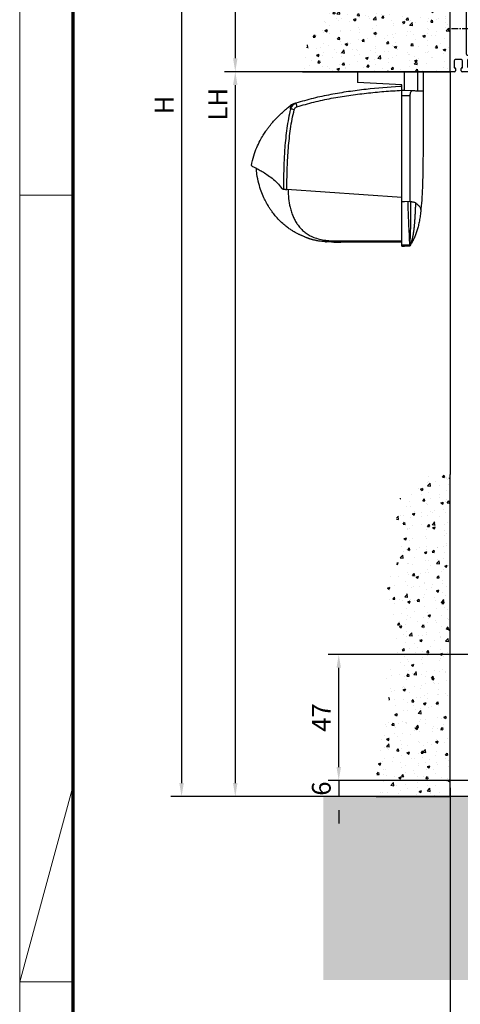
# Model space of a CAD drawing. Units: millimetres. Extents: x 4986 to 6207, y 2910 to 11946.
# Drawn here: x 4986 to 5150, y 10454 to 10820 of the extents above; entities that cross this region are included whole.
import ezdxf

# ---------------------------------------------------------------- set-up
doc = ezdxf.new("R2010")
doc.units = ezdxf.units.MM
doc.linetypes.add('BLOCK 255051_Montageprofil$0$MITTEX2', pattern=[4, 2.5, -0.5, 0.5, -0.5])
doc.linetypes.add('BLOCK IXIO mit Winkel$0$CENTERX2', pattern=[20.32, 12.7, -2.54, 2.54, -2.54])
for name, color, linetype in [('01_ZRahmen', 7, 'Continuous'), ('05_Schraffur', 1, 'Continuous'), ('09_Bau', 7, 'Continuous'), ('1', 7, 'Continuous'), ('BLOCK 255051_Montageprofil$0$03_Mittellinie', 1, 'BLOCK 255051_Montageprofil$0$MITTEX2'), ('BLOCK 255051_Montageprofil$0$255051_Montageprofil', 3, 'Continuous'), ('BLOCK 255051_Montageprofil$0$Bürstendichtung', 8, 'Continuous'), ('BLOCK IXIO mit Winkel$0$BLOCK IXIO mit Winkel', 7, 'Continuous'), ('Konstruktion', 31, 'Continuous'), ('Mass', 7, 'Continuous'), ('Schraffur', 9, 'Continuous')]:
    doc.layers.add(name, color=color, linetype=linetype)
doc.styles.add('Bemassungstext (DORMA)', font='isocpeur.ttf')
doc.dimstyles.new('DORMA', dxfattribs={"dimtxt": 3.5, "dimasz": 2.5, "dimexe": 2, "dimexo": 0, "dimgap": 1.5, "dimtad": 1, "dimdec": 8, "dimtxsty": 'Bemassungstext (DORMA)', "dimcen": 0.1, "dimclrt": 256, "dimadec": 8, "dimazin": 2, "dimtfac": 1, "dimtdec": 8, "dimtmove": 0, "dimatfit": 3, "dimfxl": 1, "dimtolj": 1, "dimarcsym": 0})
doc.dimstyles.new('DORMA_M', dxfattribs={"dimtxt": 3.5, "dimasz": 2.5, "dimexe": 2, "dimexo": 0, "dimgap": 1.5, "dimtad": 1, "dimdec": 8, "dimtxsty": 'Bemassungstext (DORMA)', "dimcen": 0.1, "dimclrt": 256, "dimadec": 8, "dimazin": 2, "dimtfac": 1, "dimtdec": 8, "dimtmove": 0, "dimatfit": 3, "dimfxl": 1, "dimtolj": 1, "dimarcsym": 0})
pattern_1 = [(50, (0.5, 0), (9.10923, -0.79695), [0.9525, -10.4775]), (355, (0.5, 0), (-1.76214, 9.5528), [0.762, -8.382]), (100.451, (1.259, -0.066), (7.3471, 8.75583), [0.8095, -8.9045]), (46.184, (0.5, 2.54), (13.554, -2.1021), [1.4287, -15.7163]), (96.636, (1.63, 2.365), (11.8702, 12.3713), [1.2143, -13.3567]), (351.184, (0.5, 2.54), (11.8702, 12.3713), [1.143, -12.573]), (21, (1.77, 1.905), (7.58074, -5.11328), [0.9525, -10.4775]), (326, (1.77, 1.905), (3.0901, 9.2094), [0.762, -8.382]), (71.4514, (2.402, 1.479), (10.6708, 4.09614), [0.8095, -8.9045]), (37.5, (0.5, 0), (0.15443, 4.22775), [0, -8.2804, 0, -8.509, 0, -8.41375]), (7.5, (0.5, 0), (3.34098, 5.00903), [0, -4.8514, 0, -8.0899, 0, -3.20675]), (327.5, (-2.332, 0), (6.77953, -0.28644), [0, -3.175, 0, -9.906, 0, -13.1445]), (317.5, (-3.602, 0), (7.40646, 1.27132), [0, -4.1275, 0, -6.5786, 0, -9.3345])]

# ---------------------------------------------------------------- blocks, each defined once
blk = doc.blocks.new('Durchgang-VS')
at = {"layer": '05_Schraffur'}
h = blk.add_hatch(dxfattribs=at)
h.set_pattern_fill('AR-CONC', color=256, scale=0.05, style=0)
h.set_pattern_definition(pattern_1)
edge = h.paths.add_edge_path()
edge.add_spline(control_points=[(0, 120), (-6.52, 119.95), (-18.73, 119.31), (-21.42, 102.09), (-32.32, 90.03), (-27, 70.36), (-33.42, 51.92), (-46.19, 36.96), (-45, 20.23), (-54.13, 10.54), (-54.71, 3.46), (-55, 0)], knot_values=[0, 0, 0, 0, 18.457767, 28.918064, 47.500587, 63.720826, 85.263401, 103.86312, 120.632521, 131.266834, 141.417336, 141.417336, 141.417336, 141.417336], degree=3, periodic=0)
edge.add_line((-55, 0), (0, 0))
edge.add_line((0, 0), (0, 120))
at = {"layer": '09_Bau'}
blk.add_lwpolyline([(-55, 0), (0, 0), (0, 120)], dxfattribs=at)
blk = doc.blocks.new('BLOCK 255051_Montageprofil$0$Buerstendichtung_Antr')
at = {"layer": 'BLOCK 255051_Montageprofil$0$Bürstendichtung', "color": 1, "linetype": 'Continuous'}
for p, q in [((9.82, 1.27), (3.06, 0.74)), ((9.82, 0.96), (3.06, 0.56)), ((9.82, 0.64), (3.06, 0.38)), ((9.82, 0.32), (3.06, 0.19)), ((9.82, 0), (3.06, 0)), ((9.82, -0.32), (3.06, -0.19)), ((9.82, -0.64), (3.06, -0.38)), ((9.82, -0.96), (3.06, -0.56)), ((9.82, -1.27), (3.06, -0.74))]:
    blk.add_line(p, q, dxfattribs=at)
at = {"layer": 'BLOCK 255051_Montageprofil$0$Bürstendichtung', "linetype": 'Continuous'}
blk.add_lwpolyline([(1.59, -1), (3.06, -1), (3.06, 1), (1.59, 1, 0.115387), (0.98, 1.6), (-0.98, 1.6, 0.140083), (-1.68, 0.84), (-1.68, -0.84, 0.140083), (-0.98, -1.6), (0.98, -1.6, 0.115388), (1.59, -1)], format="xyb", dxfattribs=at)
blk = doc.blocks.new('BLOCK 255051_Montageprofil$0$255051_Montageprofil')
at = {"layer": 'BLOCK 255051_Montageprofil$0$03_Mittellinie'}
for p, q in [((7.972, 66), (-1.58198, 66)), ((7.972, 38), (-1.58198, 38)), ((7, 16), (-0.99999, 16))]:
    blk.add_line(p, q, dxfattribs=at)
at = {"layer": 'BLOCK 255051_Montageprofil$0$255051_Montageprofil'}
for p, q in [((0, 0), (0, 100)), ((0, 100), (6, 100)), ((6, 100), (6, 93.00003)), ((12.3, 92.50003), (13.07643, 95.39774)), ((6.5, 92.50003), (12.3, 92.50003)), ((16, 92.20003), (14.59958, 90.20003)), ((16, 95.01285), (16, 92.20003)), ((6, 90.20003), (6, 6.7)), ((14.59958, 90.20003), (6, 90.20003)), ((1.5, 4), (1.5, 1.5)), ((4.2, 4.5), (2, 4.5)), ((4.7, 1.5), (4.7, 4)), ((6.5, 6.2), (10.00044, 6.2)), ((6.50044, 4.2), (6.50044, 2)), ((9.50044, 4.7), (7.00044, 4.7)), ((9.50044, 4.5), (9.50044, 4.7)), ((10.70044, 4.2), (9.80044, 4.2)), ((11.00044, 5.2), (11.00044, 4.5)), ((1.7, 0), (0, 0)), ((1.5, 1.5), (1.7, 1.5)), ((2, 1.2), (2, 0.3)), ((4.2, 0.3), (4.2, 1.2)), ((4.5, 1.5), (4.7, 1.5)), ((11.00044, 0), (4.5, 0)), ((7.00044, 1.5), (9.50044, 1.5)), ((9.50044, 1.5), (9.50044, 1.7)), ((9.80044, 2), (10.70044, 2)), ((11.00044, 1.7), (11.00044, 0))]:
    blk.add_line(p, q, dxfattribs=at)
for centre, radius, start, end in [((14.51288, 95.01285), 1.48712, 0, 165.00013), ((6.5, 93.00003), 0.5, 180.00013, 269.99987), ((2, 4), 0.5, 90, 180), ((4.2, 4), 0.5, 0, 90), ((6.5, 6.7), 0.5, 180, 270), ((7.00044, 4.2), 0.5, 90, 180), ((9.80044, 4.5), 0.3, 180, 270), ((10.00044, 5.2), 1, 0, 90), ((10.70044, 4.5), 0.3, 270, 0), ((1.7, 1.2), 0.3, 0, 90), ((1.7, 0.3), 0.3, 270, 0), ((4.5, 1.2), 0.3, 90, 180), ((4.5, 0.3), 0.3, 180, 270), ((7.00044, 2), 0.5, 180, 270), ((9.80044, 1.7), 0.3, 90, 180), ((10.70044, 1.7), 0.3, 0, 90)]:
    blk.add_arc(centre, radius, start, end, dxfattribs=at)
at = {"layer": 'BLOCK 255051_Montageprofil$0$Bürstendichtung'}
blk.add_blockref('BLOCK 255051_Montageprofil$0$Buerstendichtung_Antr', (8.1767, 3.1), dxfattribs=at)
blk = doc.blocks.new('BLOCK 255051_Montageprofil')
blk.add_blockref('BLOCK 255051_Montageprofil$0$255051_Montageprofil', (0, 0))
blk = doc.blocks.new('Durchgang-VS-U')
at = {"layer": '05_Schraffur'}
h = blk.add_hatch(dxfattribs=at)
h.set_pattern_fill('AR-CONC', color=256, scale=0.05, style=0)
h.set_pattern_definition(pattern_1)
edge = h.paths.add_edge_path()
edge.add_spline(control_points=[(0, 120), (-4.56, 120.08), (-13.44, 118.93), (-22.81, 106.08), (-15.33, 91.43), (-27.17, 76.82), (-16.02, 60.52), (-25.82, 46.31), (-20.84, 32.31), (-29.04, 18.37), (-28.07, 6.82), (-27.5, 0)], knot_values=[0, 0, 0, 0, 13.489174, 25.293287, 41.345661, 55.699011, 73.461059, 89.727297, 100.715113, 114.688561, 134.800591, 134.800591, 134.800591, 134.800591], degree=3, periodic=0)
edge.add_line((-27.5, 0), (0, 0))
edge.add_line((0, 0), (0, 120))
at = {"layer": '09_Bau'}
blk.add_lwpolyline([(-27.5, 0), (0, 0), (0, 120)], dxfattribs=at)
blk = doc.blocks.new('BLOCK IXIO mit Winkel$0$Seitenansicht_Deckenwinkel')
at = {"layer": 'BLOCK IXIO mit Winkel$0$BLOCK IXIO mit Winkel', "color": 8, "linetype": 'Continuous', "lineweight": 25}
for p, q in [((-8.75, 0), (8.75, 0)), ((-8.75, 0), (-8.75, -4.08)), ((8.75, 0), (13.73, 0)), ((8.75, -7.05), (8.75, 0)), ((13.73, -7.22), (13.73, 0)), ((15.75, 0), (15.75, -7.33)), ((7.75, -4.95), (-8.75, -4.08)), ((7.75, -7.01), (7.75, -4.95)), ((8.75, -7.05), (7.75, -7.01)), ((11.5, -7.14), (8.75, -7.05)), ((8.75, -8.93), (7.75, -8.93)), ((7.75, -48.47), (7.75, -8.93)), ((10.79, -9), (8.75, -8.93)), ((8.75, -48.44), (7.75, -48.47)), ((7.75, -48.52), (7.75, -48.47)), ((7.75, -64.52), (7.75, -48.52)), ((10.79, -48.37), (8.75, -48.44)), ((13.01, -48.99), (13.02, -48.93)), ((13.02, -48.93), (13.02, -48.84)), ((14.84, -51.96), (14.84, -51.97)), ((7.75, -64.52), (8.75, -64.52)), ((7.75, -65.03), (8.75, -64.99)), ((8.75, -64.99), (10.78, -64.92)), ((11.05, -64.52), (10.79, -64.92)), ((11.05, -64.52), (11.05, -64.52))]:
    blk.add_line(p, q, dxfattribs=at)
at = {"layer": 'BLOCK IXIO mit Winkel$0$BLOCK IXIO mit Winkel', "color": 8, "linetype": 'Continuous', "lineweight": 25, "flags": 128}
blk.add_lwpolyline([(10.79, -9), (10.79, -13.19), (10.79, -29.93), (10.79, -48.37)], dxfattribs=at)
at = {"layer": 'BLOCK IXIO mit Winkel$0$BLOCK IXIO mit Winkel', "color": 8, "linetype": 'Continuous', "lineweight": 25}
for points, knots in [([(13.73, 0), (14, 0), (14.64, 0), (15.14, 0), (15.48, 0), (15.75, 0), (15.75, 0), (15.75, 0)], [0, 0, 0, 0, 0.131167, 0.306075, 0.480995, 0.655916, 1, 1, 1, 1]), ([(7.75, -8.93), (7.75, -8.68), (7.75, -8.44), (7.75, -7.97), (7.75, -7.75), (7.75, -7.38), (7.75, -7.24), (7.75, -7.06), (7.75, -7.01), (7.75, -7.01)], [2.384775, 2.384775, 2.384775, 2.384775, 2.748899, 2.748899, 3.141598, 3.141598, 3.534297, 3.534297, 3.898415, 3.898415, 3.898415, 3.898415]), ([(11.5, -7.14), (11.43, -7.14), (11.36, -7.18), (11.24, -7.31), (11.2, -7.37), (11.13, -7.5), (11.09, -7.57), (11.02, -7.74), (10.99, -7.83), (10.92, -8.03), (10.89, -8.14), (10.82, -8.48), (10.79, -8.74), (10.79, -9)], [0, 0, 0, 0, 0.25, 0.25, 0.375, 0.375, 0.5, 0.5, 0.625, 0.625, 0.75, 0.75, 1, 1, 1, 1]), ([(13.73, -7.22), (13.63, -7.22), (13.51, -7.21), (13.26, -7.2), (13.12, -7.2), (12.8, -7.19), (12.61, -7.18), (12.27, -7.17), (12.15, -7.16), (11.86, -7.15), (11.7, -7.15), (11.5, -7.14)], [0, 0, 0, 0, 0.25, 0.25, 0.5, 0.5, 0.75, 0.75, 0.875, 0.875, 1, 1, 1, 1]), ([(14.46, -7.24), (14.41, -7.24), (14.33, -7.24), (14.19, -7.24), (14.05, -7.23), (13.89, -7.23), (13.78, -7.22), (13.73, -7.22)], [0, 0, 0, 0, 0.219789, 0.429678, 0.629672, 0.819778, 1, 1, 1, 1]), ([(14.93, -7.26), (14.9, -7.26), (14.83, -7.26), (14.71, -7.25), (14.59, -7.25), (14.5, -7.25), (14.46, -7.24)], [0, 0, 0, 0, 0.2657239, 0.5209633, 0.765721, 1, 1, 1, 1]), ([(15.75, -7.29), (15.75, -9.33), (15.75, -13.51), (15.75, -19.79), (15.73, -26.05), (15.69, -32.09), (15.61, -37.78), (15.47, -43.03), (15.25, -47.83), (14.97, -50.71), (14.84, -52.11)], [0, 0, 0, 0, 0.131511, 0.269509, 0.405951, 0.538335, 0.664656, 0.783654, 0.895088, 1, 1, 1, 1]), ([(15.74, -7.29), (15.73, -7.29), (15.71, -7.29), (15.67, -7.29), (15.62, -7.29), (15.55, -7.28), (15.46, -7.28), (15.35, -7.28), (15.23, -7.27), (15.09, -7.27), (14.98, -7.26), (14.93, -7.26)], [0, 0, 0, 0, 0.136669, 0.266951, 0.390846, 0.50835, 0.619461, 0.72418, 0.822509, 0.914449, 1, 1, 1, 1]), ([(15.75, -7.29), (15.75, -7.29), (15.75, -7.29), (15.74, -7.29), (15.74, -7.29)], [0, 0, 0, 0, 0.490607, 1, 1, 1, 1]), ([(10.79, -64.51), (10.75, -63.84), (10.72, -63.17), (10.66, -61.83), (10.63, -61.16), (10.55, -59.15), (10.49, -57.81), (10.35, -55.14), (10.28, -53.8), (10.17, -51.12), (10.14, -49.78), (10.12, -48.44), (10.12, -48.42), (10.12, -48.41), (10.12, -48.39)], [0, 0, 0, 0, 0.125, 0.125, 0.25, 0.25, 0.5, 0.5, 0.75, 0.75, 1, 1, 1, 1.002669, 1.002669, 1.002669, 1.002669]), ([(10.79, -48.37), (10.85, -48.37), (10.9, -48.37), (10.98, -48.38), (11.02, -48.38), (11.13, -48.38), (11.19, -48.39), (11.35, -48.4), (11.44, -48.41), (11.52, -48.42)], [0, 0, 0, 0, 0.125, 0.125, 0.25, 0.25, 0.5, 0.5, 1, 1, 1, 1]), ([(11.04, -48.38), (11.04, -48.39), (11.04, -48.41), (11.04, -48.42), (11.06, -49.79), (11.07, -51.13), (11.07, -53.81), (11.06, -55.14), (11.01, -57.16), (10.99, -57.83), (10.95, -59.17), (10.92, -59.84), (10.88, -61.17), (10.86, -61.84), (10.83, -62.84), (10.82, -63.18), (10.8, -63.85), (10.79, -64.18), (10.79, -64.51)], [-0.002629, -0.002629, -0.002629, -0.002629, 0, 0, 0, 0.25, 0.25, 0.5, 0.5, 0.625, 0.625, 0.75, 0.75, 0.875, 0.875, 0.9375, 0.9375, 1, 1, 1, 1]), ([(11, -64.52), (11.04, -64.43), (11.11, -64.27), (11.22, -64.01), (11.32, -63.75), (11.41, -63.47), (11.5, -63.19), (11.59, -62.91), (11.67, -62.61), (11.75, -62.31), (11.82, -62.01), (11.89, -61.7), (11.95, -61.38), (12.01, -61.06), (12.07, -60.74), (12.13, -60.41), (12.18, -60.09), (12.23, -59.76), (12.28, -59.42), (12.32, -59.09), (12.36, -58.76), (12.4, -58.42), (12.44, -58.09), (12.48, -57.75), (12.51, -57.42), (12.54, -57.08), (12.57, -56.75), (12.6, -56.41), (12.63, -56.08), (12.66, -55.75), (12.68, -55.42), (12.7, -55.1), (12.73, -54.77), (12.75, -54.45), (12.77, -54.13), (12.79, -53.81), (12.8, -53.5), (12.82, -53.19), (12.84, -52.88), (12.85, -52.58), (12.87, -52.28), (12.88, -51.98), (12.9, -51.69), (12.91, -51.4), (12.92, -51.12), (12.94, -50.83), (12.95, -50.56), (12.96, -50.29), (12.97, -50.02), (12.98, -49.75), (12.99, -49.5), (13, -49.24), (13.01, -49.07), (13.01, -48.99)], [0, 0, 0, 0, 0.017187, 0.034788, 0.052788, 0.071168, 0.08991, 0.108991, 0.128391, 0.148086, 0.168053, 0.188268, 0.208708, 0.22935, 0.250171, 0.271147, 0.292257, 0.313478, 0.334789, 0.35617, 0.377599, 0.399058, 0.420527, 0.441988, 0.463423, 0.484815, 0.506148, 0.527405, 0.548572, 0.569633, 0.590575, 0.611385, 0.63205, 0.652557, 0.672895, 0.693054, 0.713022, 0.732789, 0.752347, 0.771686, 0.790798, 0.809676, 0.828311, 0.846696, 0.864826, 0.882694, 0.900294, 0.917621, 0.93467, 0.951436, 0.967916, 0.984105, 1, 1, 1, 1]), ([(11.52, -48.42), (11.64, -48.43), (11.74, -48.45), (11.93, -48.48), (12.01, -48.5), (12.23, -48.55), (12.36, -48.59), (12.69, -48.69), (12.87, -48.77), (13.02, -48.84)], [0, 0, 0, 0, 0.125, 0.125, 0.25, 0.25, 0.5, 0.5, 1, 1, 1, 1]), ([(13.01, -48.99), (13.3, -49.17), (13.87, -49.53), (14.3, -50.08), (14.63, -50.63), (14.81, -51.17), (14.9, -51.62), (14.85, -51.88), (14.84, -51.96)], [0, 0, 0, 0, 0.1836957, 0.3673937, 0.551092, 0.7347903, 0.9184887, 1, 1, 1, 1]), ([(14.85, -51.98), (14.76, -52.7), (14.58, -54.23), (14.25, -56.09), (13.86, -57.81), (13.42, -59.35), (12.91, -60.78), (12.33, -62.14), (11.71, -63.4), (11.26, -64.15), (11.05, -64.51)], [0, 0, 0, 0, 0.093556, 0.199193, 0.312771, 0.434951, 0.566186, 0.706766, 0.856846, 1, 1, 1, 1]), ([(7.75, -65.03), (7.75, -65.03), (7.75, -64.97), (7.75, -64.78), (7.75, -64.65), (7.75, -64.52)], [0, 0, 0, 0, 0.5, 0.5, 1, 1, 1, 1]), ([(10.78, -64.92), (10.78, -64.92), (10.78, -64.91), (10.78, -64.87), (10.78, -64.84), (10.78, -64.77), (10.78, -64.72), (10.78, -64.62), (10.79, -64.57), (10.79, -64.51)], [0, 0, 0, 0, 0.25, 0.25, 0.5, 0.5, 0.75, 0.75, 1, 1, 1, 1]), ([(10.87, -64.52), (10.85, -64.6), (10.83, -64.73), (10.8, -64.87), (10.78, -64.92)], [0, 0, 0, 0, 0.584617, 1, 1, 1, 1]), ([(10.78, -64.92), (10.78, -64.92), (10.78, -64.92), (10.78, -64.92), (10.79, -64.92), (10.79, -64.92), (10.79, -64.92), (10.79, -64.92), (10.79, -64.92), (10.79, -64.92), (10.79, -64.92), (10.79, -64.92), (10.79, -64.92)], [0, 0, 0, 0, 0.00142854, 0.00142854, 0.00142854, 0.00714272, 0.00714272, 0.00714272, 0.01333284, 0.01333284, 0.01333284, 0.01952297, 0.01952297, 0.01952297, 0.01952297]), ([(10.79, -64.51), (10.79, -64.51), (10.81, -64.51), (10.84, -64.52), (10.85, -64.52), (10.86, -64.52), (10.86, -64.52), (10.87, -64.52)], [0, 0, 0, 0, 0.182126, 0.371912, 0.570812, 0.779891, 1, 1, 1, 1]), ([(11, -64.52), (10.99, -64.52), (10.99, -64.52), (10.98, -64.52), (10.97, -64.52), (10.96, -64.52), (10.94, -64.52), (10.92, -64.52), (10.88, -64.52), (10.87, -64.52)], [0, 0, 0, 0, 0.12465, 0.250001, 0.500002, 0.631039, 0.750002, 0.878049, 1, 1, 1, 1]), ([(11, -64.52), (11.01, -64.52), (11.03, -64.52), (11.05, -64.52), (11.05, -64.52), (11.05, -64.52), (11.05, -64.52), (11.05, -64.52), (11.05, -64.52)], [0, 0, 0, 0, 0.193828, 0.4026081, 0.6222553, 0.8294949, 0.9237711, 1, 1, 1, 1])]:
    blk.add_open_spline(points, degree=3, knots=knots, dxfattribs=at)
for points in [[(8.75, -64.52), (9.43, -64.52), (10.11, -64.51), (10.79, -64.51)], [(11, -64.52), (10.93, -64.66), (10.86, -64.79), (10.79, -64.92)]]:
    blk.add_open_spline(points, degree=3, dxfattribs=at)
blk = doc.blocks.new('BLOCK IXIO mit Winkel$0$BLOCK IXIO mit Winkel')
at = {"layer": 'BLOCK IXIO mit Winkel$0$BLOCK IXIO mit Winkel', "color": 8, "linetype": 'Continuous', "lineweight": 25}
for p, q in [((-8, -46.9), (-8, -6.92)), ((-49.43, -12.59), (-49.42, -12.58)), ((-51.89, -43.8), (-51.91, -43.8)), ((-51.89, -43.8), (-51.85, -43.78)), ((-51.89, -43.8), (-51.89, -43.8)), ((-51.85, -43.78), (-51.85, -43.78)), ((-8, -46.9), (-50.75, -43.86)), ((-8, -62.98), (-8, -46.9)), ((-31.64, -63.44), (-31.65, -63.45)), ((-8, -63.45), (-30.69, -63.45))]:
    blk.add_line(p, q, dxfattribs=at)
at = {"layer": 'BLOCK IXIO mit Winkel$0$BLOCK IXIO mit Winkel', "color": 8, "linetype": 'Continuous', "lineweight": 25, "flags": 128}
for points in [[(-36.33, -63.33), (-36.33, -63.32), (-36.33, -63.32)], [(-36.33, -63.34), (-36.3, -63.34), (-36.27, -63.34)]]:
    blk.add_lwpolyline(points, dxfattribs=at)
at = {"layer": 'BLOCK IXIO mit Winkel$0$BLOCK IXIO mit Winkel', "color": 8, "linetype": 'Continuous', "lineweight": 25}
for centre, radius, start, end in [((-47.58, -14.94), 3, 108.38, 127.899), ((-50.45, -22.83), 9.01, 74.3963, 83.3678), ((-46.47, -14.58), 3, 107.7862, 167.7285), ((-35.96, -9.22), 11.72, 192.3841, 199.228), ((-36.32, -63.11), 0.15, 263.3637, 334.0267)]:
    blk.add_arc(centre, radius, start, end, dxfattribs=at)
for points, knots in [([(-8, -5.51), (-8.25, -5.52), (-12.68, -5.77), (-19.31, -6.31), (-27.86, -7.39), (-34.43, -8.48), (-40.98, -9.85), (-45.26, -11.1), (-47.41, -11.73)], [0, 0, 0, 0, 0.01874, 0.332734, 0.498903, 0.665301, 0.832374, 1, 1, 1, 1]), ([(-47.03, -13.08), (-44.92, -12.46), (-40.69, -11.22), (-34.23, -9.87), (-27.71, -8.79), (-21.17, -7.96), (-14.59, -7.33), (-10.2, -7.06), (-8, -6.92)], [0, 0, 0, 0, 0.166385, 0.333419, 0.49974, 0.666323, 0.833097, 1, 1, 1, 1]), ([(-8, -6.92), (-8, -6.75), (-8, -6.42), (-8, -5.98), (-8, -5.67), (-8, -5.52), (-8, -5.51), (-8, -5.51)], [0, 0, 0, 0, 0.222845, 0.445715, 0.668241, 0.890583, 1, 1, 1, 1]), ([(-64, -34.95), (-63.73, -33.73), (-63.24, -31.43), (-62.08, -28.35), (-60.87, -25.81), (-59.72, -23.82), (-58.74, -22.33), (-57.89, -21.14), (-57.13, -20.14), (-56.4, -19.24), (-55.75, -18.48), (-55.13, -17.78), (-54.47, -17.08), (-53.53, -16.13), (-52.33, -15.01), (-50.93, -13.77), (-49.92, -12.98), (-49.43, -12.59)], [0, 0, 0, 0, 0.113915, 0.213688, 0.29916, 0.369631, 0.42422, 0.462168, 0.50523, 0.54465, 0.58083, 0.614432, 0.667154, 0.730698, 0.804879, 0.905164, 1, 1, 1, 1]), ([(-49.41, -13.88), (-49.68, -15.07), (-50.21, -17.44), (-50.98, -22.27), (-51.57, -28), (-51.99, -35.58), (-52.03, -40.72), (-52.06, -43.78)], [0, 0, 0, 0, 0.121492, 0.243001, 0.487661, 0.69511, 1, 1, 1, 1]), ([(-50.75, -43.86), (-50.75, -43.51), (-50.75, -40.77), (-50.66, -35.62), (-50.27, -28.43), (-49.61, -22.44), (-48.83, -17.69), (-48.3, -15.33), (-48.03, -14.15)], [0, 0, 0, 0, 0.0348036, 0.2755187, 0.5165593, 0.7575989, 0.8788068, 1, 1, 1, 1]), ([(-49.42, -12.58), (-49.42, -12.57), (-49.38, -12.53), (-49.46, -12.64), (-49.59, -12.93), (-49.59, -13.44), (-49.47, -13.73), (-49.41, -13.88)], [0, 0, 0, 0, 0.105068, 0.46907, 0.734377, 0.867187, 1, 1, 1, 1]), ([(-47.41, -11.73), (-47.73, -11.87), (-48.36, -12.15), (-49.08, -12.93), (-49.3, -13.56), (-49.41, -13.88)], [0, 0, 0, 0, 0.34531, 0.67255, 1, 1, 1, 1]), ([(-47.41, -11.73), (-47.63, -11.8), (-48.07, -11.94), (-48.44, -12.07), (-48.54, -12.1), (-48.52, -12.09), (-48.51, -12.09)], [0, 0, 0, 0, 0.266267, 0.532522, 0.896417, 1, 1, 1, 1]), ([(-48.03, -14.15), (-47.97, -13.99), (-47.86, -13.68), (-47.51, -13.29), (-47.19, -13.15), (-47.03, -13.08)], [0, 0, 0, 0, 0.32717, 0.654328, 1, 1, 1, 1]), ([(-63.98, -34.97), (-63.98, -34.97), (-63.98, -34.99), (-63.6, -35.22), (-62.77, -35.65), (-61.54, -36.3), (-59.99, -37.16), (-58.19, -38.27), (-56.28, -39.66), (-54.34, -41.32), (-53.23, -42.75), (-52.67, -43.46)], [0, 0, 0, 0, 0.083837, 0.196911, 0.31108, 0.424644, 0.538275, 0.652673, 0.768174, 0.884258, 1, 1, 1, 1]), ([(-36.33, -63.34), (-36.39, -63.34), (-36.69, -63.32), (-37.35, -63.26), (-38.35, -63.15), (-39.28, -63.01), (-40.04, -62.86), (-40.51, -62.76), (-40.93, -62.66), (-41.31, -62.56), (-41.57, -62.49), (-41.77, -62.43), (-41.9, -62.39), (-42.02, -62.35), (-42.18, -62.31), (-42.31, -62.26), (-42.44, -62.22), (-42.58, -62.17), (-42.68, -62.14), (-42.76, -62.11), (-42.83, -62.09), (-42.9, -62.06), (-42.96, -62.04), (-43.05, -62), (-43.14, -61.97), (-43.29, -61.91), (-43.44, -61.85), (-43.57, -61.79), (-43.66, -61.74), (-43.82, -61.67), (-44.07, -61.54), (-44.45, -61.35), (-44.84, -61.18), (-45.17, -61.06), (-45.48, -60.95), (-45.86, -60.79), (-46.27, -60.61), (-46.68, -60.41), (-47.15, -60.17), (-47.68, -59.87), (-48.42, -59.45), (-49.37, -58.84), (-50.56, -58), (-52.05, -56.81), (-53.59, -55.36), (-55.03, -53.76), (-56.12, -52.36), (-56.95, -51.18), (-57.66, -50.07), (-58.47, -48.67), (-59.4, -46.81), (-60.4, -44.41), (-61.3, -41.48), (-61.93, -38.61), (-62.06, -36.72), (-62.11, -36)], [0, 0, 0, 0, 0.005477, 0.025999, 0.051567, 0.082304, 0.093727, 0.105689, 0.115816, 0.121479, 0.125666, 0.127336, 0.128843, 0.13032, 0.131912, 0.135852, 0.139932, 0.142912, 0.14404, 0.144979, 0.145807, 0.146632, 0.147565, 0.148684, 0.15164, 0.15569, 0.167292, 0.183704, 0.20495, 0.228598, 0.296137, 0.370192, 0.450813, 0.493588, 0.533761, 0.568326, 0.59065, 0.609981, 0.626471, 0.640381, 0.653493, 0.669683, 0.689503, 0.713105, 0.744017, 0.771275, 0.794787, 0.809955, 0.823765, 0.842279, 0.866828, 0.897291, 0.933405, 0.974705, 1, 1, 1, 1]), ([(-52.17, -43.79), (-52.26, -43.77), (-52.43, -43.75), (-52.59, -43.56), (-52.67, -43.46)], [0, 0, 0, 0, 0.498283, 1, 1, 1, 1]), ([(-52.17, -43.79), (-52.16, -43.79), (-52.15, -43.79), (-52.12, -43.79), (-52.1, -43.78), (-52.08, -43.78), (-52.06, -43.78), (-52.06, -43.78)], [0, 0, 0, 0, 0.220528, 0.441045, 0.661546, 0.882061, 1, 1, 1, 1]), ([(-52.17, -43.79), (-52.17, -43.79), (-52.17, -43.79), (-52.16, -43.79), (-52.11, -43.79), (-52.03, -43.79), (-51.95, -43.79), (-51.91, -43.8), (-51.89, -43.8), (-51.89, -43.8), (-51.89, -43.8), (-51.89, -43.8), (-51.89, -43.8), (-51.89, -43.8), (-51.89, -43.8)], [0, 0, 0, 0, 0.002161, 0.024262, 0.116719, 0.494048, 0.872948, 0.967816, 0.991731, 0.997817, 0.999385, 0.999817, 0.999935, 1, 1, 1, 1]), ([(-52.06, -43.78), (-52.03, -43.78), (-51.99, -43.78), (-51.92, -43.78), (-51.88, -43.78), (-51.86, -43.78), (-51.85, -43.78)], [0, 0, 0, 0, 0.494992, 0.746861, 0.873349, 1, 1, 1, 1]), ([(-51.85, -43.78), (-51.73, -43.79), (-51.49, -43.81), (-51.08, -43.84), (-50.83, -43.85), (-50.75, -43.86)], [0, 0, 0, 0, 0.399652, 0.79931, 1, 1, 1, 1]), ([(-50.34, -43.89), (-50.29, -45.01), (-50.2, -47.24), (-49.71, -50.05), (-49.1, -52.28), (-48.48, -53.94), (-47.76, -55.46), (-46.88, -56.89), (-45.83, -58.22), (-44.6, -59.43), (-43.21, -60.46), (-41.58, -61.37), (-39.67, -62.11), (-37.46, -62.65), (-35.11, -62.95), (-32.5, -62.99), (-29.79, -62.97), (-26.97, -62.98), (-24.26, -62.98), (-17.94, -62.98), (-12.52, -62.98), (-8, -62.98)], [0, 0, 0, 0, 0.0621197, 0.1228094, 0.156882, 0.1891925, 0.2199976, 0.249591, 0.2816145, 0.3130506, 0.3444497, 0.3763665, 0.4155515, 0.4571243, 0.501726, 0.5456478, 0.6012844, 0.6511238, 0.7009633, 0.7508027, 1, 1, 1, 1]), ([(-36.21, -63.28), (-36.23, -63.27), (-36.28, -63.27), (-36.32, -63.26), (-36.33, -63.26), (-36.33, -63.26)], [0, 0, 0, 0, 0.285087, 0.642719, 1, 1, 1, 1]), ([(-36.33, -63.33), (-36.33, -63.33), (-36.32, -63.33), (-36.3, -63.33), (-36.26, -63.33), (-36.22, -63.34), (-36.13, -63.34), (-36.06, -63.35), (-36.03, -63.35)], [0, 0, 0, 0, 0.139442, 0.354342, 0.374892, 0.569438, 0.784619, 1, 1, 1, 1]), ([(-33.16, -63.45), (-33.28, -63.45), (-34.23, -63.45), (-35.19, -63.4), (-36.03, -63.35)], [0, 0, 0, 0, 0.1172226, 1, 1, 1, 1]), ([(-33.27, -63.44), (-32.42, -63.45), (-31.56, -63.45), (-30.7, -63.45), (-30.69, -63.45)], [0, 0, 0, 0, 0.987932, 1, 1, 1, 1]), ([(-8, -63.45), (-8, -63.45), (-8, -63.44), (-8, -63.39), (-8, -63.35), (-8, -63.29), (-8, -63.2), (-8, -63.09), (-8, -63.01), (-8, -62.98)], [0, 0, 0, 0, 0.221612, 0.331216, 0.440733, 0.550142, 0.65948, 0.880351, 1, 1, 1, 1])]:
    blk.add_open_spline(points, degree=3, knots=knots, dxfattribs=at)
at = {"layer": 'BLOCK IXIO mit Winkel$0$BLOCK IXIO mit Winkel', "color": 8, "linetype": 'BLOCK IXIO mit Winkel$0$CENTERX2', "lineweight": 25}
for points, knots in [([(-8, -6.92), (-8, -6.75), (-8, -6.42), (-8, -5.98), (-8, -5.67), (-8, -5.52), (-8, -5.51), (-8, -5.51)], [0, 0, 0, 0, 0.222845, 0.445715, 0.668241, 0.890583, 1, 1, 1, 1]), ([(-47.41, -11.73), (-47.63, -11.8), (-48.07, -11.94), (-48.44, -12.07), (-48.54, -12.1), (-48.52, -12.09), (-48.51, -12.09)], [0, 0, 0, 0, 0.266267, 0.532522, 0.896417, 1, 1, 1, 1])]:
    blk.add_open_spline(points, degree=3, knots=knots, dxfattribs=at)
at = {"layer": 'BLOCK IXIO mit Winkel$0$BLOCK IXIO mit Winkel', "color": 8}
blk.add_blockref('BLOCK IXIO mit Winkel$0$Seitenansicht_Deckenwinkel', (-15.75, 0), dxfattribs=at)
blk = doc.blocks.new('BLOCK IXIO mit Winkel')
at = {"layer": 'BLOCK IXIO mit Winkel$0$BLOCK IXIO mit Winkel'}
blk.add_blockref('BLOCK IXIO mit Winkel$0$BLOCK IXIO mit Winkel', (0, 0), dxfattribs=at)
blk = doc.blocks.new('*D188')
at = {"layer": 'Defpoints', "color": 0, "transparency": 16777216}
for p in [(5145.82, 10531.4), (5294.73, 10531.46), (5294.73, 10388.58)]:
    blk.add_point(p, dxfattribs=at)
at = {"layer": 'Mass', "color": 0, "lineweight": -2, "transparency": 16777216}
for p, q in [((5145.82, 10531.4), (5145.82, 10384.58)), ((5294.73, 10531.46), (5294.73, 10384.58)), ((5150.82, 10388.58), (5289.73, 10388.58))]:
    blk.add_line(p, q, dxfattribs=at)
at = {"layer": 'Mass', "color": 0, "transparency": 16777216}
for points in [[(5150.82, 10389.42), (5150.82, 10387.75), (5145.82, 10388.58)], [(5289.73, 10389.42), (5289.73, 10387.75), (5294.73, 10388.58)]]:
    blk.add_solid(points, dxfattribs=at)
at = {"layer": 'Mass', "transparency": 16777216, "insert": (5220.27, 10395.08), "char_height": 7, "attachment_point": 5, "style": 'Bemassungstext (DORMA)'}
blk.add_mtext('\\A1;149', dxfattribs=at)
blk = doc.blocks.new('*D189')
at = {"layer": 'Defpoints', "color": 0, "transparency": 16777216}
for p in [(5104.37, 10583.92), (5178.32, 10583.92), (5178.32, 10536.92)]:
    blk.add_point(p, dxfattribs=at)
at = {"layer": 'Mass', "color": 0, "lineweight": -2, "transparency": 16777216}
for p, q in [((5178.32, 10583.92), (5100.37, 10583.92)), ((5104.37, 10541.92), (5104.37, 10578.92)), ((5178.32, 10536.92), (5100.37, 10536.92))]:
    blk.add_line(p, q, dxfattribs=at)
at = {"layer": 'Mass', "color": 0, "transparency": 16777216}
for points in [[(5103.54, 10578.92), (5105.2, 10578.92), (5104.37, 10583.92)], [(5103.54, 10541.92), (5105.2, 10541.92), (5104.37, 10536.92)]]:
    blk.add_solid(points, dxfattribs=at)
at = {"layer": 'Mass', "transparency": 16777216, "insert": (5097.87, 10560.42), "char_height": 7, "attachment_point": 5, "rotation": 90, "style": 'Bemassungstext (DORMA)'}
blk.add_mtext('\\A1;47', dxfattribs=at)
blk = doc.blocks.new('*D190')
at = {"layer": 'Defpoints', "color": 0, "transparency": 16777216}
for p in [(5206.32, 10536.92), (5104.37, 10530.96), (5206.32, 10530.96)]:
    blk.add_point(p, dxfattribs=at)
at = {"layer": 'Mass', "color": 0, "lineweight": -2, "transparency": 16777216}
for p, q in [((5104.37, 10541.92), (5104.37, 10546.92)), ((5206.32, 10536.92), (5100.37, 10536.92)), ((5104.37, 10536.92), (5104.37, 10530.96)), ((5206.32, 10530.96), (5100.37, 10530.96)), ((5104.37, 10525.96), (5104.37, 10520.96))]:
    blk.add_line(p, q, dxfattribs=at)
at = {"layer": 'Mass', "color": 0, "transparency": 16777216}
for points in [[(5103.54, 10541.92), (5105.2, 10541.92), (5104.37, 10536.92)], [(5103.54, 10525.96), (5105.2, 10525.96), (5104.37, 10530.96)]]:
    blk.add_solid(points, dxfattribs=at)
at = {"layer": 'Mass', "transparency": 16777216, "insert": (5097.87, 10533.94), "char_height": 7, "attachment_point": 5, "rotation": 90, "style": 'Bemassungstext (DORMA)'}
blk.add_mtext('\\A1;6', dxfattribs=at)
blk = doc.blocks.new('DIN A0_ZRahmen')
at = {"layer": '01_ZRahmen', "color": 1, "lineweight": 20}
for p, q in [((0, 589.8), (19.8, 589.8)), ((0, 296.8), (19.8, 369.44)), ((0, 296.8), (19.8, 296.8))]:
    blk.add_line(p, q, dxfattribs=at)
blk.add_lwpolyline([(1188.6, 0), (1188.6, 840.6), (0, 840.6), (0, 0)], close=True, dxfattribs=at)
at = {"layer": '01_ZRahmen', "lineweight": 70}
blk.add_lwpolyline([(1183.8, 4.8), (1183.8, 835.8), (19.8, 835.8), (19.8, 4.8)], close=True, dxfattribs=at)
blk = doc.blocks.new('*D141')
at = {"layer": 'Defpoints', "color": 0, "transparency": 16777216}
for p in [(5146.43, 10900.96), (5065.82, 10800.96), (5145.82, 10800.96)]:
    blk.add_point(p, dxfattribs=at)
at = {"layer": 'Mass', "color": 0, "lineweight": -2, "transparency": 16777216}
for p, q in [((5146.43, 10900.96), (5061.82, 10900.96)), ((5065.82, 10895.96), (5065.82, 10805.96)), ((5145.82, 10800.96), (5061.82, 10800.96))]:
    blk.add_line(p, q, dxfattribs=at)
at = {"layer": 'Mass', "color": 0, "transparency": 16777216}
for points in [[(5064.99, 10895.96), (5066.65, 10895.96), (5065.82, 10900.96)], [(5064.99, 10805.96), (5066.65, 10805.96), (5065.82, 10800.96)]]:
    blk.add_solid(points, dxfattribs=at)
at = {"layer": 'Mass', "transparency": 16777216, "insert": (5059.32, 10850.96), "char_height": 7, "attachment_point": 5, "rotation": 90, "style": 'Bemassungstext (DORMA)'}
blk.add_mtext('\\A1;100', dxfattribs=at)
blk = doc.blocks.new('*D260')
at = {"layer": 'Defpoints', "color": 0, "transparency": 16777216}
for p in [(5146.43, 10900.96), (5045.82, 10530.96), (5127.94, 10530.96)]:
    blk.add_point(p, dxfattribs=at)
at = {"layer": 'Mass', "color": 0, "lineweight": -2, "transparency": 16777216}
for p, q in [((5146.43, 10900.96), (5041.82, 10900.96)), ((5045.82, 10895.96), (5045.82, 10535.96)), ((5127.94, 10530.96), (5041.82, 10530.96))]:
    blk.add_line(p, q, dxfattribs=at)
at = {"layer": 'Mass', "color": 0, "transparency": 16777216}
for points in [[(5044.99, 10895.96), (5046.65, 10895.96), (5045.82, 10900.96)], [(5044.99, 10535.96), (5046.65, 10535.96), (5045.82, 10530.96)]]:
    blk.add_solid(points, dxfattribs=at)
at = {"layer": 'Mass', "transparency": 16777216, "insert": (5039.32, 10788.54), "char_height": 7, "attachment_point": 5, "rotation": 90, "style": 'Bemassungstext (DORMA)'}
blk.add_mtext('\\A1;H', dxfattribs=at)
blk = doc.blocks.new('*D262')
at = {"layer": 'Defpoints', "color": 0, "transparency": 16777216}
for p in [(5145.82, 10800.96), (5065.82, 10530.96), (5147.94, 10530.96)]:
    blk.add_point(p, dxfattribs=at)
at = {"layer": 'Mass', "color": 0, "lineweight": -2, "transparency": 16777216}
for p, q in [((5145.82, 10800.96), (5061.82, 10800.96)), ((5065.82, 10795.96), (5065.82, 10535.96)), ((5147.94, 10530.96), (5061.82, 10530.96))]:
    blk.add_line(p, q, dxfattribs=at)
at = {"layer": 'Mass', "color": 0, "transparency": 16777216}
for points in [[(5064.99, 10795.96), (5066.65, 10795.96), (5065.82, 10800.96)], [(5064.99, 10535.96), (5066.65, 10535.96), (5065.82, 10530.96)]]:
    blk.add_solid(points, dxfattribs=at)
at = {"layer": 'Mass', "transparency": 16777216, "insert": (5059.32, 10788.85), "char_height": 7, "attachment_point": 5, "rotation": 90, "style": 'Bemassungstext (DORMA)'}
blk.add_mtext('\\A1;LH', dxfattribs=at)
blk = doc.blocks.new('Fußboden Unterflurführung min. Ausfräsung Flex')
at = {"layer": 'Schraffur'}
h = blk.add_hatch(dxfattribs=at)
h.set_pattern_fill('AR-CONC', color=1, scale=0.05)
h.set_pattern_definition([(50, (45.01, 7.5), (9.10923, -0.79695), [0.9525, -10.4775]), (355, (45.01, 7.5), (-1.76217, 9.55284), [0.762, -8.38203]), (100.4514, (45.769, 7.433), (7.34706, 8.7559), [0.8095, -8.9045]), (46.184, (45.01, 10.04), (13.55395, -2.1021), [1.42875, -15.71625]), (96.6356, (46.14, 9.865), (11.8702, 12.3713), [1.21425, -13.3568]), (351.184, (45.01, 10.04), (11.8702, 12.3713), [1.143, -12.573]), (21, (46.28, 9.405), (7.58072, -5.11326), [0.9525, -10.4775]), (326, (46.28, 9.405), (3.0901, 9.2094), [0.762, -8.382]), (71.4514, (46.912, 8.979), (10.67082, 4.09614), [0.8095, -8.9045]), (37.5, (45.01, 7.4998), (0.15443, 4.22775), [0, -8.2804, 0, -8.509, 0, -8.41375]), (7.5, (45.01, 7.5), (3.34098, 5.00903), [0, -4.8514, 0, -8.0899, 0, -3.20675]), (327.5, (42.178, 7.4998), (6.77953, -0.28644), [0, -3.175, 0, -9.906, 0, -13.1445]), (317.5, (40.908, 7.5), (7.40646, 1.27132), [0, -4.1275, 0, -6.5786, 0, -9.3345])])
h.paths.add_polyline_path([(-124.7, -3.92), (-124.7, -68.3)], flags=16)
h.paths.add_polyline_path([(-124.7, -3.92), (-124.7, -68.3)], flags=17)
h.paths.add_polyline_path([(-124.7, -3.92), (-124.7, -68.3)], flags=0)
h.paths.add_polyline_path([(-47.49, 0), (-124.7, 0), (-124.7, -68.3), (-29.99, -68.3), (-29.99, -62), (-40.74, -62), (-42.49, -55), (-40.74, -55), (-42.48, -48), (-40.74, -48), (-42.49, -41), (-40.74, -41), (-40.74, -40), (-47.49, -40)])
h.paths.add_polyline_path([(88.8, 0), (-12.49, 0), (-12.49, -40), (-19.24, -40), (-19.24, -41), (-17.49, -41), (-19.24, -48), (-17.49, -48), (-19.24, -55), (-17.49, -55), (-19.24, -62), (-29.99, -62), (-29.99, -68.3), (88.8, -68.3)])
h.paths.add_polyline_path([(-63.82, -32.51), (-52.4, -32.51)], flags=16)
h.paths.add_polyline_path([(-63.8, -44.64), (-52.4, -44.64)], flags=16)
h.paths.add_polyline_path([(-63.8, -57.74), (-52.42, -57.74)], flags=16)
for p, q in [((-47.49, 0), (-124.7, 0)), ((88.8, 0), (-12.49, 0)), ((-12.49, 0), (-12.49, 0)), ((-12.49, 0), (-12.49, 0)), ((-12.49, 0), (-12.49, -40)), ((88.8, 0), (88.8, 0)), ((88.8, 0), (88.8, 0)), ((-47.49, -40), (-47.49, 0)), ((88.8, 0), (88.8, 0)), ((88.8, 0), (88.8, 0)), ((88.8, 0), (88.8, 0)), ((88.8, 0), (88.8, 0)), ((88.8, 0), (88.8, 0)), ((88.8, 0), (88.8, 0)), ((88.8, 0), (88.8, 0)), ((88.8, 0), (88.8, 0)), ((88.8, 0), (88.8, 0)), ((88.8, 0), (88.8, 0)), ((88.8, 0), (88.8, 0)), ((88.8, 0), (88.8, 0)), ((88.8, 0), (88.8, 0)), ((88.8, 0), (88.8, 0)), ((88.8, 0), (88.8, 0)), ((88.8, 0), (88.8, 0)), ((-40.74, -40), (-47.49, -40)), ((-40.74, -41), (-40.74, -40)), ((-12.49, -40), (-19.24, -40)), ((-19.24, -40), (-19.24, -41)), ((-40.74, -48), (-42.49, -41)), ((-42.49, -41), (-40.74, -41)), ((-19.24, -41), (-17.49, -41)), ((-17.49, -41), (-19.24, -48)), ((-40.74, -55), (-42.48, -48)), ((-42.48, -48), (-40.74, -48)), ((-19.24, -48), (-17.49, -48)), ((-17.49, -48), (-19.24, -55)), ((-40.74, -62), (-42.49, -55)), ((-42.49, -55), (-40.74, -55)), ((-19.24, -55), (-17.49, -55)), ((-17.49, -55), (-19.24, -62)), ((-19.24, -62), (-40.74, -62))]:
    blk.add_line(p, q)
at = {"layer": '09_Bau'}
blk.add_lwpolyline([(-12.49, 0), (-12.49, 0), (-12.49, 0), (-12.49, 0), (-12.49, -40), (-19.24, -40)], dxfattribs=at)
blk = doc.blocks.new('*D323')
at = {"layer": 'Defpoints', "color": 0, "transparency": 16777216}
for p in [(5145.82, 10531.07), (5193.32, 10468.96), (5193.32, 10423.71)]:
    blk.add_point(p, dxfattribs=at)
at = {"layer": 'Mass', "color": 0, "lineweight": -2, "transparency": 16777216}
for p, q in [((5145.82, 10531.07), (5145.82, 10419.71)), ((5193.32, 10468.96), (5193.32, 10462.46)), ((5193.32, 10444.96), (5193.32, 10419.71)), ((5150.82, 10423.71), (5188.32, 10423.71))]:
    blk.add_line(p, q, dxfattribs=at)
at = {"layer": 'Mass', "color": 0, "transparency": 16777216}
for points in [[(5150.82, 10424.54), (5150.82, 10422.88), (5145.82, 10423.71)], [(5188.32, 10424.54), (5188.32, 10422.88), (5193.32, 10423.71)]]:
    blk.add_solid(points, dxfattribs=at)
at = {"layer": 'Mass', "transparency": 16777216, "insert": (5168.78, 10430.91), "char_height": 7, "attachment_point": 5, "style": 'Bemassungstext (DORMA)'}
blk.add_mtext('\\A1;47,5', dxfattribs=at)
blk = doc.blocks.new('*D324')
at = {"layer": 'Defpoints', "color": 0, "transparency": 16777216}
for p in [(5145.82, 10534.22), (5223.32, 10530.96), (5223.32, 10406.46)]:
    blk.add_point(p, dxfattribs=at)
at = {"layer": 'Mass', "color": 0, "lineweight": -2, "transparency": 16777216}
for p, q in [((5145.82, 10534.22), (5145.82, 10402.46)), ((5223.32, 10527.21), (5223.32, 10494.71)), ((5223.32, 10487.21), (5223.32, 10402.46)), ((5150.82, 10406.46), (5218.32, 10406.46))]:
    blk.add_line(p, q, dxfattribs=at)
at = {"layer": 'Mass', "color": 0, "transparency": 16777216}
for points in [[(5150.82, 10407.3), (5150.82, 10405.63), (5145.82, 10406.46)], [(5218.32, 10407.3), (5218.32, 10405.63), (5223.32, 10406.46)]]:
    blk.add_solid(points, dxfattribs=at)
at = {"layer": 'Mass', "transparency": 16777216, "insert": (5184.57, 10412.96), "char_height": 7, "attachment_point": 5, "style": 'Bemassungstext (DORMA)'}
blk.add_mtext('\\A1;77', dxfattribs=at)

msp = doc.modelspace()

# ---------------------------------------------------------------- linework, layer by layer
at = {"layer": '1'}
msp.add_line((5145.817625, 10800.95509035), (5145.817625, 10650.9550819), dxfattribs=at)

# ---------------------------------------------------------------- block references
at = {"layer": '01_ZRahmen'}
msp.add_blockref('DIN A0_ZRahmen', (4985.51178863, 10165.15509035), dxfattribs=at)
at = {"layer": '09_Bau'}
for name, p in [('Durchgang-VS', (5145.817625, 10800.95509035)), ('Durchgang-VS-U', (5145.817625, 10530.9550819))]:
    msp.add_blockref(name, p, dxfattribs=at)
at = {"layer": '1'}
msp.add_blockref('Fußboden Unterflurführung min. Ausfräsung Flex', (5223.31652302, 10530.9550819), dxfattribs=at)
at = {"layer": 'Konstruktion'}
for name, p in [('BLOCK 255051_Montageprofil', (5145.817625, 10800.95509035)), ('BLOCK IXIO mit Winkel', (5135.817625, 10800.95509035))]:
    msp.add_blockref(name, p, dxfattribs=at)

# ---------------------------------------------------------------- dimensions: what is measured, and where the dimension line sits
at = {"layer": 'Mass'}
for base, p1, p2, text, picture, middle in [((5045.82081635, 10530.95507346), (5146.43498184, 10900.9550819), (5127.93584938, 10530.95507346), 'H', '*D260', (5045.82081635, 10788.54220353)), ((5065.82081635, 10530.9550819), (5145.817625, 10800.95509035), (5147.93584938, 10530.9550819), 'LH', '*D262', (5065.82081635, 10788.84561793))]:
    dim = msp.add_linear_dim(base=base, p1=p1, p2=p2, angle=90, text=text, dimstyle='DORMA_M', override={"dimdec": 0}, dxfattribs=at)
    dim.commit()
    dim.dimension.update_dxf_attribs({"geometry": picture, "text_midpoint": middle, "dimtype": 160})
for base, p1, p2, dimstyle, override, picture, middle in [((5065.82081635, 10800.9550819), (5146.43498184, 10900.9550819), (5145.817625, 10800.9550819), 'DORMA', {"dimscale": 2, "dimdec": 0}, '*D141', (5059.32081635, 10850.9550819)), ((5104.36967721, 10583.91538265), (5178.31652352, 10536.91539265), (5178.31652352, 10583.91538265), 'DORMA_M', {"dimdec": 1}, '*D189', (5097.86967721, 10560.41538765))]:
    dim = msp.add_linear_dim(base=base, p1=p1, p2=p2, angle=90, dimstyle=dimstyle, override=override, dxfattribs=at)
    dim.commit()
    dim.dimension.update_dxf_attribs({"geometry": picture, "text_midpoint": middle})
dim = msp.add_linear_dim(base=(5104.36967721, 10530.9550819), p1=(5206.31651352, 10536.91539265), p2=(5206.31651352, 10530.9550819), angle=90, dimstyle='DORMA_M', override={"dimdec": 0}, dxfattribs=at)
dim.commit()
dim.dimension.update_dxf_attribs({"geometry": '*D190', "text_midpoint": (5104.36967721, 10533.93523728), "dimtype": 160})
for base, p1, p2, override, picture, middle in [((5223.31680094, 10406.46299338), (5145.817625, 10534.22331617), (5223.31680094, 10530.9551098), {"dimscale": 0, "dimdec": 0}, '*D324', (5184.56721297, 10412.96299338)), ((5294.73072872, 10388.58265453), (5145.817625, 10531.40369998), (5294.73072872, 10531.4550819), {"dimdec": 0}, '*D188', (5220.27417686, 10395.08265453))]:
    dim = msp.add_linear_dim(base=base, p1=p1, p2=p2, dimstyle='DORMA_M', override=override, dxfattribs=at)
    dim.commit()
    dim.dimension.update_dxf_attribs({"geometry": picture, "text_midpoint": middle})
dim = msp.add_linear_dim(base=(5193.31680144, 10423.70963965), p1=(5145.817625, 10531.06864658), p2=(5193.31680144, 10468.95513697), dimstyle='DORMA_M', override={"dimscale": 0, "dimdec": 1}, dxfattribs=at)
dim.commit()
dim.dimension.update_dxf_attribs({"geometry": '*D323', "text_midpoint": (5168.7795545, 10423.70963965), "dimtype": 160})

doc.saveas('drawing.dxf')
